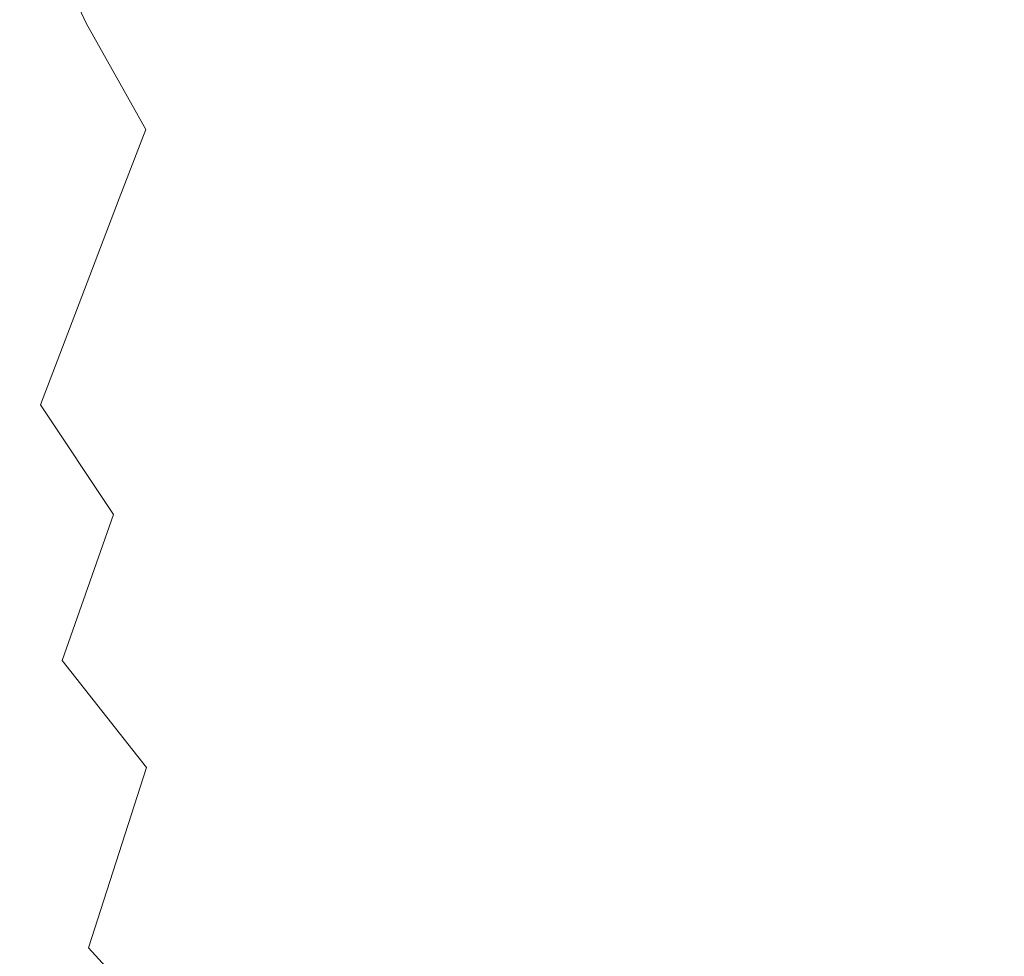
# Model space of a CAD drawing. Extents: x -179 to 182, y -483 to 0.
# Drawn here: x -106 to -33, y -318 to -249 of the extents above; entities that cross this region are included whole.
import ezdxf

# ---------------------------------------------------------------- set-up
doc = ezdxf.new("R2010")
doc.units = 0
doc.header["$LTSCALE"] = 500
doc.header["$MEASUREMENT"] = 0
doc.layers.add('NOVOTERM_CERAMIKA', color=7, linetype='Continuous')
doc.layers.add('NOVOTERM_DESKA', color=7, linetype='Continuous')

msp = doc.modelspace()

# ---------------------------------------------------------------- linework, layer by layer
at = {"layer": 'NOVOTERM_CERAMIKA', "lineweight": 0}
for points, invisible_edges in [([(-78.115, -288.564, -77.835), (-48.102, -220.235, -73.391), (-54.106, -196.618, -70.099), (-68.207, -218.194, -72.294)], 15), ([(-78.115, -288.564, -77.835), (-68.207, -218.194, -72.294), (-77.327, -208.94, -70.099), (-86.021, -231.132, -72.294)], 15), ([(-100.233, -249.92, -72.294), (-97.504, -228.132, -70.099), (-108.141, -214.41, -63.582), (-112.404, -228.808, -65.331)], 15), ([(-78.115, -288.564, -77.835), (-32.678, -288.045, -76.958), (-26.986, -227.743, -74.489), (-48.102, -220.235, -73.391)], 15), ([(-78.115, -288.564, -77.835), (-86.021, -231.132, -72.294), (-97.504, -228.132, -70.099), (-100.233, -249.92, -72.294)], 15), ([(-100.233, -249.92, -72.294), (-112.404, -228.808, -65.331), (-119.793, -237.02, -63.582), (-111.215, -256.238, -70.099)], 15), ([(-98.781, -245.273, -301.639), (-100.825, -249.204, -298.05), (-104.609, -241, -298.05), (-102.489, -237.233, -301.639)], 9), ([(-52.425, -248.055, -307.334), (-48.379, -237.92, -307.334), (-43.626, -241.131, -307.334), (-47.288, -251.891, -307.334)], 15), ([(-96.087, -241.823, -304.121), (-92.09, -238.301, -305.727), (-88.053, -245.513, -305.727), (-91.878, -249.342, -304.121)], 15), ([(-62.568, -252.08, -307.173), (-67.415, -246.905, -307.173), (-61.684, -239.301, -307.334), (-57.232, -243.849, -307.334)], 15), ([(-82.358, -240.91, -306.691), (-78.061, -247.347, -306.691), (-83.464, -252.385, -305.727), (-88.053, -245.513, -305.727)], 15), ([(-100.825, -249.204, -298.05), (-102.869, -254.166, -293.12), (-106.729, -245.799, -293.12), (-104.609, -241, -298.05)], 15), ([(-67.415, -246.905, -307.173), (-73.267, -253.423, -306.691), (-78.061, -247.347, -306.691), (-71.839, -241.371, -307.173)], 15), ([(-41.848, -255.331, -307.334), (-47.288, -251.891, -307.334), (-43.626, -241.131, -307.334), (-38.593, -244.009, -307.334)], 15), ([(-98.781, -245.273, -301.639), (-96.087, -241.823, -304.121), (-91.878, -249.342, -304.121), (-94.456, -252.999, -301.639)], 15), ([(-62.568, -252.08, -307.173), (-57.232, -243.849, -307.334), (-52.425, -248.055, -307.334), (-57.329, -256.865, -307.173)], 15), ([(-36.139, -258.357, -307.334), (-41.848, -255.331, -307.334), (-38.593, -244.009, -307.334), (-33.311, -246.541, -307.334)], 15), ([(-98.781, -245.273, -301.639), (-94.456, -252.999, -301.639), (-96.412, -257.087, -298.05), (-100.825, -249.204, -298.05)], 11), ([(-105.566, -260.712, -286.617), (-109.525, -252.129, -286.616), (-106.729, -245.799, -293.12), (-102.869, -254.166, -293.12)], 15), ([(-91.878, -249.342, -304.121), (-88.053, -245.513, -305.727), (-83.464, -252.385, -305.727), (-87.093, -256.507, -304.121)], 15), ([(-36.139, -258.357, -307.334), (-33.311, -246.541, -307.334), (-27.814, -248.712, -307.334), (-30.198, -260.952, -307.334)], 15), ([(-73.267, -253.423, -306.691), (-78.346, -258.873, -305.727), (-83.464, -252.385, -305.727), (-78.061, -247.347, -306.691)], 15), ([(-62.568, -252.08, -307.173), (-68.012, -259.106, -306.691), (-73.267, -253.423, -306.691), (-67.415, -246.905, -307.173)], 15), ([(-57.329, -256.865, -307.173), (-52.425, -248.055, -307.334), (-47.288, -251.891, -307.334), (-51.727, -261.23, -307.173)], 15), ([(-100.825, -249.204, -298.05), (-96.412, -257.087, -298.05), (-98.369, -262.206, -293.12), (-102.869, -254.166, -293.12)], 13), ([(-94.456, -252.999, -301.639), (-91.878, -249.342, -304.121), (-87.093, -256.507, -304.121), (-89.54, -260.362, -301.639)], 15), ([(-78.115, -288.564, -77.835), (-100.233, -249.92, -72.294), (-111.215, -256.238, -70.099), (-107.035, -276.914, -72.294)], 15), ([(-108.981, -269.001, -277.804), (-113.066, -260.145, -277.804), (-109.525, -252.129, -286.616), (-105.566, -260.712, -286.617)], 15), ([(-81.757, -263.272, -304.121), (-87.093, -256.507, -304.121), (-83.464, -252.385, -305.727), (-78.346, -258.873, -305.727)], 15), ([(-62.568, -252.08, -307.173), (-57.329, -256.865, -307.173), (-62.33, -264.361, -306.691), (-68.012, -259.106, -306.691)], 15), ([(-45.793, -265.144, -307.173), (-51.727, -261.23, -307.173), (-47.288, -251.891, -307.334), (-41.848, -255.331, -307.334)], 15), ([(-94.456, -252.999, -301.639), (-89.54, -260.362, -301.639), (-91.395, -264.6, -298.05), (-96.412, -257.087, -298.05)], 15), ([(-68.012, -259.106, -306.691), (-72.735, -264.941, -305.727), (-78.346, -258.873, -305.727), (-73.267, -253.423, -306.691)], 15), ([(-105.566, -260.712, -286.617), (-102.869, -254.166, -293.12), (-98.369, -262.206, -293.12), (-100.949, -268.96, -286.617)], 11), ([(-39.567, -268.587, -307.173), (-45.793, -265.144, -307.173), (-41.848, -255.331, -307.334), (-36.139, -258.357, -307.334)], 15), ([(-84.056, -267.313, -301.639), (-89.54, -260.362, -301.639), (-87.093, -256.507, -304.121), (-81.757, -263.272, -304.121)], 15), ([(-57.329, -256.865, -307.173), (-51.727, -261.23, -307.173), (-56.253, -269.154, -306.691), (-62.33, -264.361, -306.691)], 15), ([(-96.412, -257.087, -298.05), (-91.395, -264.6, -298.05), (-93.252, -269.869, -293.12), (-98.369, -262.206, -293.12)], 15), ([(-39.567, -268.587, -307.173), (-36.139, -258.357, -307.334), (-30.198, -260.952, -307.334), (-33.088, -271.539, -307.173)], 15), ([(-75.907, -269.598, -304.121), (-81.757, -263.272, -304.121), (-78.346, -258.873, -305.727), (-72.735, -264.941, -305.727)], 15), ([(-68.012, -259.106, -306.691), (-62.33, -264.361, -306.691), (-66.667, -270.552, -305.727), (-72.735, -264.941, -305.727)], 15), ([(-84.056, -267.313, -301.639), (-85.801, -271.692, -298.05), (-91.395, -264.6, -298.05), (-89.54, -260.362, -301.639)], 15), ([(-108.981, -269.001, -277.804), (-105.566, -260.712, -286.617), (-100.949, -268.96, -286.617), (-104.217, -277.511, -277.804)], 11), ([(-45.793, -265.144, -307.173), (-49.817, -273.452, -306.691), (-56.253, -269.154, -306.691), (-51.727, -261.23, -307.173)], 15), ([(-33.088, -271.539, -307.173), (-30.198, -260.952, -307.334), (-24.061, -263.097, -307.334), (-26.394, -273.981, -307.173)], 15), ([(-100.949, -268.96, -286.617), (-98.369, -262.206, -293.12), (-93.252, -269.869, -293.12), (-95.701, -276.82, -286.616)], 15), ([(-78.045, -273.814, -301.639), (-84.056, -267.313, -301.639), (-81.757, -263.272, -304.121), (-75.907, -269.598, -304.121)], 15), ([(-85.801, -271.692, -298.05), (-87.545, -277.103, -293.12), (-93.252, -269.869, -293.12), (-91.395, -264.6, -298.05)], 15), ([(-75.907, -269.598, -304.121), (-72.735, -264.941, -305.727), (-66.667, -270.552, -305.727), (-69.58, -275.448, -304.121)], 15), ([(-62.33, -264.361, -306.691), (-56.253, -269.154, -306.691), (-60.179, -275.67, -305.727), (-66.667, -270.552, -305.727)], 15), ([(-39.567, -268.587, -307.173), (-43.063, -277.233, -306.691), (-49.817, -273.452, -306.691), (-45.793, -265.144, -307.173)], 15), ([(-78.045, -273.814, -301.639), (-79.667, -278.325, -298.05), (-85.801, -271.692, -298.05), (-84.056, -267.313, -301.639)], 15), ([(-39.567, -268.587, -307.173), (-33.088, -271.539, -307.173), (-36.034, -280.475, -306.691), (-43.063, -277.233, -306.691)], 15), ([(-108.981, -269.001, -277.804), (-104.217, -277.511, -277.804), (-108.236, -288.027, -265.947), (-113.181, -279.194, -265.947)], 15), ([(-104.217, -277.511, -277.804), (-100.949, -268.96, -286.617), (-95.701, -276.82, -286.616), (-98.802, -285.622, -277.804)], 15), ([(-49.817, -273.452, -306.691), (-53.306, -280.259, -305.727), (-60.179, -275.67, -305.727), (-56.253, -269.154, -306.691)], 15), ([(-89.847, -284.24, -286.616), (-95.701, -276.82, -286.616), (-93.252, -269.869, -293.12), (-87.545, -277.103, -293.12)], 15), ([(-78.045, -273.814, -301.639), (-75.907, -269.598, -304.121), (-69.58, -275.448, -304.121), (-71.544, -279.825, -301.639)], 15), ([(-69.58, -275.448, -304.121), (-66.667, -270.552, -305.727), (-60.179, -275.67, -305.727), (-62.816, -280.784, -304.121)], 15), ([(-33.088, -271.539, -307.173), (-26.394, -273.981, -307.173), (-28.774, -283.156, -306.691), (-36.034, -280.475, -306.691)], 15), ([(-79.667, -278.325, -298.05), (-81.29, -283.868, -293.12), (-87.545, -277.103, -293.12), (-85.801, -271.692, -298.05)], 15), ([(-43.063, -277.233, -306.691), (-46.095, -284.296, -305.727), (-53.306, -280.259, -305.727), (-49.817, -273.452, -306.691)], 15), ([(-78.045, -273.814, -301.639), (-71.544, -279.825, -301.639), (-73.034, -284.459, -298.05), (-79.667, -278.325, -298.05)], 15), ([(-71.544, -279.825, -301.639), (-69.58, -275.448, -304.121), (-62.816, -280.784, -304.121), (-64.593, -285.309, -301.639)], 15), ([(-55.65, -285.569, -304.121), (-62.816, -280.784, -304.121), (-60.179, -275.67, -305.727), (-53.306, -280.259, -305.727)], 15), ([(-78.115, -288.564, -77.835), (-107.035, -276.914, -72.294), (-114.072, -292.5, -70.099), (-105.76, -304.985, -72.294)], 15), ([(-92.762, -293.279, -277.804), (-98.802, -285.622, -277.804), (-95.701, -276.82, -286.616), (-89.847, -284.24, -286.616)], 15), ([(-83.43, -291.18, -286.617), (-89.847, -284.24, -286.616), (-87.545, -277.103, -293.12), (-81.29, -283.868, -293.12)], 15), ([(-43.063, -277.233, -306.691), (-36.034, -280.475, -306.691), (-38.59, -287.757, -305.727), (-46.095, -284.296, -305.727)], 15), ([(-104.217, -277.511, -277.804), (-98.802, -285.622, -277.804), (-102.615, -296.445, -265.947), (-108.236, -288.027, -265.947)], 12), ([(-79.667, -278.325, -298.05), (-73.034, -284.459, -298.05), (-74.524, -290.124, -293.12), (-81.29, -283.868, -293.12)], 15), ([(-71.544, -279.825, -301.639), (-64.593, -285.309, -301.639), (-65.941, -290.054, -298.05), (-73.034, -284.459, -298.05)], 15), ([(-48.131, -289.778, -304.121), (-55.65, -285.569, -304.121), (-53.306, -280.259, -305.727), (-46.095, -284.296, -305.727)], 15), ([(-57.23, -290.225, -301.639), (-64.593, -285.309, -301.639), (-62.816, -280.784, -304.121), (-55.65, -285.569, -304.121)], 15), ([(-36.034, -280.475, -306.691), (-28.774, -283.156, -306.691), (-30.838, -290.62, -305.727), (-38.59, -287.757, -305.727)], 15), ([(-83.43, -291.18, -286.617), (-81.29, -283.868, -293.12), (-74.524, -290.124, -293.12), (-76.49, -297.597, -286.617)], 15), ([(-86.14, -300.439, -277.804), (-92.762, -293.279, -277.804), (-89.847, -284.24, -286.616), (-83.43, -291.18, -286.617)], 15), ([(-73.034, -284.459, -298.05), (-65.941, -290.054, -298.05), (-67.29, -295.831, -293.12), (-74.524, -290.124, -293.12)], 15), ([(-48.131, -289.778, -304.121), (-46.095, -284.296, -305.727), (-38.59, -287.757, -305.727), (-40.307, -293.387, -304.121)], 15), ([(-57.23, -290.225, -301.639), (-58.429, -295.07, -298.05), (-65.941, -290.054, -298.05), (-64.593, -285.309, -301.639)], 15), ([(-92.762, -293.279, -277.804), (-96.346, -304.393, -265.947), (-102.615, -296.445, -265.947), (-98.802, -285.622, -277.804)], 13), ([(-49.504, -294.55, -301.639), (-57.23, -290.225, -301.639), (-55.65, -285.569, -304.121), (-48.131, -289.778, -304.121)], 15), ([(-108.236, -288.027, -265.947), (-102.615, -296.445, -265.947), (-107.2, -309.46, -250.308), (-113.068, -300.671, -250.308)], 15), ([(-78.115, -288.564, -77.835), (-48.102, -355.648, -73.391), (-26.986, -347.977, -74.489), (-32.678, -288.045, -76.958)], 15), ([(-40.307, -293.387, -304.121), (-38.59, -287.757, -305.727), (-30.838, -290.62, -305.727), (-32.224, -296.372, -304.121)], 15), ([(-78.115, -288.564, -77.835), (-105.76, -304.985, -72.294), (-108.842, -323.23, -70.099), (-98.712, -326.899, -72.294)], 15), ([(-78.115, -288.564, -77.835), (-98.712, -326.899, -72.294), (-96.52, -347.414, -70.099), (-85.774, -344.707, -72.294)], 15), ([(-78.115, -288.564, -77.835), (-85.774, -344.707, -72.294), (-77.327, -366.606, -70.099), (-68.208, -357.645, -72.294)], 15), ([(-78.115, -288.564, -77.835), (-68.208, -357.645, -72.294), (-54.106, -378.929, -70.099), (-48.102, -355.648, -73.391)], 15), ([(-49.504, -294.55, -301.639), (-48.131, -289.778, -304.121), (-40.307, -293.387, -304.121), (-41.464, -298.258, -301.639)], 15), ([(-76.49, -297.597, -286.617), (-74.524, -290.124, -293.12), (-67.29, -295.831, -293.12), (-69.069, -303.451, -286.616)], 15), ([(-58.429, -295.07, -298.05), (-59.628, -300.947, -293.12), (-67.29, -295.831, -293.12), (-65.941, -290.054, -298.05)], 15), ([(-49.504, -294.55, -301.639), (-50.546, -299.483, -298.05), (-58.429, -295.07, -298.05), (-57.23, -290.225, -301.639)], 15), ([(-86.14, -300.439, -277.804), (-83.43, -291.18, -286.617), (-76.49, -297.597, -286.617), (-78.979, -307.061, -277.804)], 15), ([(-86.14, -300.439, -277.804), (-89.473, -311.825, -265.947), (-96.346, -304.393, -265.947), (-92.762, -293.279, -277.804)], 15), ([(-41.464, -298.258, -301.639), (-40.307, -293.387, -304.121), (-32.224, -296.372, -304.121), (-33.159, -301.325, -301.639)], 15), ([(-49.504, -294.55, -301.639), (-41.464, -298.258, -301.639), (-42.342, -303.267, -298.05), (-50.546, -299.483, -298.05)], 15), ([(-50.546, -299.483, -298.05), (-51.587, -305.448, -293.12), (-59.628, -300.947, -293.12), (-58.429, -295.07, -298.05)], 15), ([(-61.209, -308.7, -286.616), (-69.069, -303.451, -286.616), (-67.29, -295.831, -293.12), (-59.628, -300.947, -293.12)], 15), ([(-24.637, -303.726, -301.639), (-33.159, -301.325, -301.639), (-32.224, -296.372, -304.121), (-23.931, -298.708, -304.121)], 15), ([(-96.346, -304.393, -265.947), (-100.655, -317.756, -250.308), (-107.2, -309.46, -250.308), (-102.615, -296.445, -265.947)], 15), ([(-78.979, -307.061, -277.804), (-76.49, -297.597, -286.617), (-69.069, -303.451, -286.616), (-71.322, -313.101, -277.804)], 15), ([(-41.464, -298.258, -301.639), (-33.159, -301.325, -301.639), (-33.868, -306.396, -298.05), (-42.342, -303.267, -298.05)], 15), ([(-50.546, -299.483, -298.05), (-42.342, -303.267, -298.05), (-43.22, -309.307, -293.12), (-51.587, -305.448, -293.12)], 15), ([(-86.14, -300.439, -277.804), (-78.979, -307.061, -277.804), (-82.04, -318.698, -265.947), (-89.473, -311.825, -265.947)], 15), ([(-52.961, -313.317, -286.617), (-61.209, -308.7, -286.616), (-59.628, -300.947, -293.12), (-51.587, -305.448, -293.12)], 15), ([(-24.637, -303.726, -301.639), (-25.172, -308.845, -298.05), (-33.868, -306.396, -298.05), (-33.159, -301.325, -301.639)], 15), ([(-63.212, -318.517, -277.804), (-71.322, -313.101, -277.804), (-69.069, -303.451, -286.616), (-61.209, -308.7, -286.616)], 15), ([(-42.342, -303.267, -298.05), (-33.868, -306.396, -298.05), (-34.577, -312.499, -293.12), (-43.22, -309.307, -293.12)], 15), ([(-89.473, -311.825, -265.947), (-93.48, -325.515, -250.308), (-100.655, -317.756, -250.308), (-96.346, -304.393, -265.947)], 11), ([(-52.961, -313.317, -286.617), (-51.587, -305.448, -293.12), (-43.22, -309.307, -293.12), (-44.378, -317.275, -286.617)], 15), ([(-25.172, -308.845, -298.05), (-25.708, -314.997, -293.12), (-34.577, -312.499, -293.12), (-33.868, -306.396, -298.05)], 15), ([(-78.979, -307.061, -277.804), (-71.322, -313.101, -277.804), (-74.093, -324.967, -265.947), (-82.04, -318.698, -265.947)], 15), ([(-54.702, -323.281, -277.804), (-63.212, -318.517, -277.804), (-61.209, -308.7, -286.616), (-52.961, -313.317, -286.617)], 15), ([(-105.746, -333.545, -230.152), (-112.617, -324.835, -230.152), (-107.2, -309.46, -250.308), (-100.655, -317.756, -250.308)], 15), ([(-44.378, -317.275, -286.617), (-43.22, -309.307, -293.12), (-34.577, -312.499, -293.12), (-35.512, -320.549, -286.616)], 15), ([(-89.473, -311.825, -265.947), (-82.04, -318.698, -265.947), (-85.721, -332.691, -250.308), (-93.48, -325.515, -250.308)], 15), ([(-63.212, -318.517, -277.804), (-65.675, -330.588, -265.947), (-74.093, -324.967, -265.947), (-71.322, -313.101, -277.804)], 15), ([(-26.415, -323.112, -286.616), (-35.512, -320.549, -286.616), (-34.577, -312.499, -293.12), (-25.708, -314.997, -293.12)], 15), ([(-54.702, -323.281, -277.804), (-52.961, -313.317, -286.617), (-44.378, -317.275, -286.617), (-45.845, -327.366, -277.804)], 15), ([(-45.845, -327.366, -277.804), (-44.378, -317.275, -286.617), (-35.512, -320.549, -286.616), (-36.696, -330.744, -277.804)], 15), ([(-98.214, -341.69, -230.152), (-105.746, -333.545, -230.152), (-100.655, -317.756, -250.308), (-93.48, -325.515, -250.308)], 3)]:
    msp.add_3dface(points, dxfattribs=dict(at, invisible_edges=invisible_edges))
at = {"layer": 'NOVOTERM_DESKA', "lineweight": 0, "invisible_edges": 15}
for points in [[(-26.164, -219.675, 12.163), (-26.164, -278.418, 12.163), (-39.875, -278.797, 12.163), (-39.875, -220.24, 12.163)], [(-26.164, -219.675, 24.935), (-39.875, -220.24, 24.935), (-39.875, -278.797, 24.935), (-26.164, -278.418, 24.935)], [(-26.164, -219.68, -0.409), (-26.164, -278.432, -0.409), (-39.875, -278.811, -0.409), (-39.875, -220.246, -0.409)], [(-26.164, -219.68, 12.363), (-39.875, -220.246, 12.363), (-39.875, -278.811, 12.363), (-26.164, -278.432, 12.363)], [(-39.875, -220.24, 12.163), (-39.875, -278.797, 12.163), (-53.331, -279.111, 12.163), (-53.331, -220.831, 12.163)], [(-39.875, -220.24, 24.935), (-53.331, -220.831, 24.935), (-53.331, -279.111, 24.935), (-39.875, -278.797, 24.935)], [(-39.875, -220.246, -0.409), (-39.875, -278.811, -0.409), (-53.331, -279.125, -0.409), (-53.331, -220.836, -0.409)], [(-39.875, -220.246, 12.363), (-53.331, -220.836, 12.363), (-53.331, -279.125, 12.363), (-39.875, -278.811, 12.363)], [(-66.444, -221.334, 12.163), (-53.331, -220.831, 12.163), (-53.331, -279.111, 12.163), (-66.444, -279.237, 12.163)], [(-66.444, -221.334, 24.935), (-66.444, -279.237, 24.935), (-53.331, -279.111, 24.935), (-53.331, -220.831, 24.935)], [(-66.444, -221.34, -0.409), (-53.331, -220.836, -0.409), (-53.331, -279.125, -0.409), (-66.444, -279.251, -0.409)], [(-66.444, -221.34, 12.363), (-66.444, -279.251, 12.363), (-53.331, -279.125, 12.363), (-53.331, -220.836, 12.363)], [(-79.139, -221.748, 12.163), (-79.139, -279.175, 12.163), (-91.337, -278.926, 12.163), (-91.337, -222.07, 12.163)], [(-79.139, -221.748, 24.935), (-91.337, -222.07, 24.935), (-91.337, -278.926, 24.935), (-79.139, -279.175, 24.935)], [(-79.139, -221.754, -0.409), (-79.139, -279.189, -0.409), (-91.337, -278.94, -0.409), (-91.337, -222.076, -0.409)], [(-79.139, -221.754, 12.363), (-91.337, -222.076, 12.363), (-91.337, -278.94, 12.363), (-79.139, -279.189, 12.363)], [(-79.139, -221.748, 12.163), (-66.444, -221.334, 12.163), (-66.444, -279.237, 12.163), (-79.139, -279.175, 12.163)], [(-79.139, -221.748, 24.935), (-79.139, -279.175, 24.935), (-66.444, -279.237, 24.935), (-66.444, -221.334, 24.935)], [(-79.139, -221.754, -0.409), (-66.444, -221.34, -0.409), (-66.444, -279.251, -0.409), (-79.139, -279.189, -0.409)], [(-79.139, -221.754, 12.363), (-79.139, -279.189, 12.363), (-66.444, -279.251, 12.363), (-66.444, -221.34, 12.363)], [(-113.938, -222.427, 12.163), (-102.963, -222.298, 12.163), (-102.963, -278.49, 12.163), (-113.938, -277.865, 12.163)], [(-113.938, -222.427, 24.935), (-113.938, -277.865, 24.935), (-102.963, -278.49, 24.935), (-102.963, -222.298, 24.935)], [(-113.938, -222.434, -0.409), (-102.963, -222.304, -0.409), (-102.963, -278.504, -0.409), (-113.938, -277.881, -0.409)], [(-113.938, -222.434, 12.363), (-113.938, -277.881, 12.363), (-102.963, -278.504, 12.363), (-102.963, -222.304, 12.363)], [(-91.337, -222.07, 12.163), (-91.337, -278.926, 12.163), (-102.963, -278.49, 12.163), (-102.963, -222.298, 12.163)], [(-91.337, -222.07, 24.935), (-102.963, -222.298, 24.935), (-102.963, -278.49, 24.935), (-91.337, -278.926, 24.935)], [(-91.337, -222.076, -0.409), (-91.337, -278.94, -0.409), (-102.963, -278.504, -0.409), (-102.963, -222.304, -0.409)], [(-91.337, -222.076, 12.363), (-102.963, -222.304, 12.363), (-102.963, -278.504, 12.363), (-91.337, -278.94, 12.363)], [(-113.938, -325.158, 24.935), (-102.963, -327.214, 24.935), (-102.963, -278.49, 24.935), (-113.938, -277.865, 24.935)], [(-113.938, -325.158, 12.163), (-113.938, -277.865, 12.163), (-102.963, -278.49, 12.163), (-102.963, -327.214, 12.163)], [(-113.938, -325.189, 12.363), (-102.963, -327.243, 12.363), (-102.963, -278.504, 12.363), (-113.938, -277.881, 12.363)], [(-113.938, -325.189, -0.409), (-113.938, -277.881, -0.409), (-102.963, -278.504, -0.409), (-102.963, -327.243, -0.409)], [(-91.337, -328.942, 24.935), (-91.337, -278.926, 24.935), (-102.963, -278.49, 24.935), (-102.963, -327.214, 24.935)], [(-91.337, -328.942, 12.163), (-102.963, -327.214, 12.163), (-102.963, -278.49, 12.163), (-91.337, -278.926, 12.163)], [(-91.337, -328.97, 12.363), (-91.337, -278.94, 12.363), (-102.963, -278.504, 12.363), (-102.963, -327.243, 12.363)], [(-91.337, -328.97, -0.409), (-102.963, -327.243, -0.409), (-102.963, -278.504, -0.409), (-91.337, -278.94, -0.409)], [(-39.875, -332.47, 24.935), (-39.875, -278.797, 24.935), (-53.331, -279.111, 24.935), (-53.331, -332.107, 24.935)], [(-39.875, -332.47, 12.163), (-53.331, -332.107, 12.163), (-53.331, -279.111, 12.163), (-39.875, -278.797, 12.163)], [(-39.875, -332.498, 12.363), (-39.875, -278.811, 12.363), (-53.331, -279.125, 12.363), (-53.331, -332.135, 12.363)], [(-39.875, -332.498, -0.409), (-53.331, -332.135, -0.409), (-53.331, -279.125, -0.409), (-39.875, -278.811, -0.409)], [(-26.164, -332.591, 24.935), (-26.164, -278.418, 24.935), (-39.875, -278.797, 24.935), (-39.875, -332.47, 24.935)], [(-26.164, -332.591, 12.163), (-39.875, -332.47, 12.163), (-39.875, -278.797, 12.163), (-26.164, -278.418, 12.163)], [(-26.164, -332.619, 12.363), (-26.164, -278.432, 12.363), (-39.875, -278.811, 12.363), (-39.875, -332.498, 12.363)], [(-26.164, -332.619, -0.409), (-39.875, -332.498, -0.409), (-39.875, -278.811, -0.409), (-26.164, -278.432, -0.409)], [(-79.139, -330.337, 24.935), (-79.139, -279.175, 24.935), (-91.337, -278.926, 24.935), (-91.337, -328.942, 24.935)], [(-79.139, -330.337, 12.163), (-91.337, -328.942, 12.163), (-91.337, -278.926, 12.163), (-79.139, -279.175, 12.163)], [(-79.139, -330.365, 12.363), (-79.139, -279.189, 12.363), (-91.337, -278.94, 12.363), (-91.337, -328.97, 12.363)], [(-79.139, -330.365, -0.409), (-91.337, -328.97, -0.409), (-91.337, -278.94, -0.409), (-79.139, -279.189, -0.409)], [(-79.139, -330.337, 24.935), (-66.444, -331.394, 24.935), (-66.444, -279.237, 24.935), (-79.139, -279.175, 24.935)], [(-79.139, -330.337, 12.163), (-79.139, -279.175, 12.163), (-66.444, -279.237, 12.163), (-66.444, -331.394, 12.163)], [(-79.139, -330.365, 12.363), (-66.444, -331.422, 12.363), (-66.444, -279.251, 12.363), (-79.139, -279.189, 12.363)], [(-79.139, -330.365, -0.409), (-79.139, -279.189, -0.409), (-66.444, -279.251, -0.409), (-66.444, -331.422, -0.409)], [(-66.444, -331.394, 24.935), (-53.331, -332.107, 24.935), (-53.331, -279.111, 24.935), (-66.444, -279.237, 24.935)], [(-66.444, -331.394, 12.163), (-66.444, -279.237, 12.163), (-53.331, -279.111, 12.163), (-53.331, -332.107, 12.163)], [(-66.444, -331.422, 12.363), (-53.331, -332.135, 12.363), (-53.331, -279.125, 12.363), (-66.444, -279.251, 12.363)], [(-66.444, -331.422, -0.409), (-66.444, -279.251, -0.409), (-53.331, -279.125, -0.409), (-53.331, -332.135, -0.409)]]:
    msp.add_3dface(points, dxfattribs=at)

doc.saveas('drawing.dxf')
